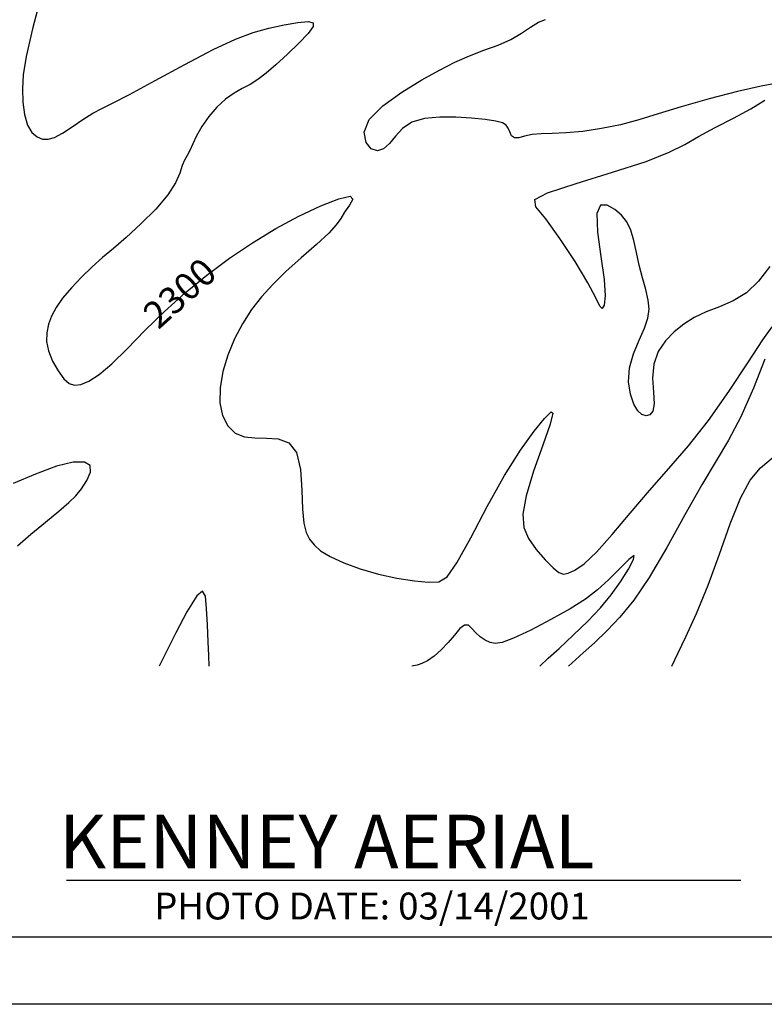
# Model space of a CAD drawing. Extents: x 362294 to 365494, y 1032371 to 1035529.
# Drawn here: x 364666 to 364943, y 1032579 to 1032946 of the extents above; entities that cross this region are included whole.
import ezdxf
from ezdxf.enums import TextEntityAlignment as Align

# ---------------------------------------------------------------- set-up
doc = ezdxf.new("R2010")
doc.units = 0
doc.header["$LTSCALE"] = 25
doc.header["$MEASUREMENT"] = 0
for name, color, linetype in [('1', 1, 'CONTINUOUS'), ('7', 7, 'CONTINUOUS'), ('CLIP', 7, 'CONTINUOUS'), ('CTEXT', 7, 'CONTINUOUS'), ('GRIDTXT', 7, 'CONTINUOUS'), ('INDEX', 1, 'CONTINUOUS'), ('INTER', 33, 'CONTINUOUS')]:
    doc.layers.add(name, color=color, linetype=linetype)
doc.styles.add('ROMANT', font='COMPLEX', dxfattribs={"height": 0.2})
doc.styles.add('SIMPLEX', font='SIMPLEX')
doc.styles.get("Standard").update_dxf_attribs({"font": 'simplex.shx'})

# ---------------------------------------------------------------- blocks, each defined once
blk = doc.blocks.new('FITB')
at = {"layer": 'GRIDTXT', "color": 5}
blk.add_lwpolyline([(-3100, 50), (-3100, 2950), (-50, 2950), (-50, 50)], close=True, dxfattribs=at)
at = {"layer": 'GRIDTXT', "color": 4}
blk.add_lwpolyline([(-3075, 75), (-3075, 2925), (-75, 2925), (-75, 75)], close=True, dxfattribs=at)

msp = doc.modelspace()

# ---------------------------------------------------------------- linework, layer by layer
at = {"layer": '7'}
msp.add_lwpolyline([(364683.88, 1032625.27), (364934.76, 1032625.27)], dxfattribs=at)
at = {"layer": 'INDEX', "linetype": 'CONTINUOUS', "elevation": 2300, "flags": 128}
for points in [[(364675.1, 1032956.91), (364671.23, 1032942.21), (364668.83, 1032931.9), (364667.71, 1032925.07), (364667.43, 1032919.88), (364667.63, 1032914.9), (364668.28, 1032910.23), (364669.4, 1032906.33), (364671, 1032903.59), (364672.92, 1032901.91), (364674.98, 1032901.11), (364677.08, 1032901.05), (364679.44, 1032901.75), (364682.36, 1032903.31), (364686, 1032905.68), (364689.95, 1032908.38), (364693.67, 1032910.78), (364696.97, 1032912.55), (364701.02, 1032914.5), (364707.32, 1032917.72), (364716.79, 1032922.87), (364727.86, 1032928.93), (364738.39, 1032934.44), (364746.73, 1032938.29), (364753.31, 1032940.74), (364759.11, 1032942.38), (364764.78, 1032943.68), (364769.89, 1032944.57), (364773.7, 1032944.88), (364775.61, 1032944.41), (364775.6, 1032943), (364773.76, 1032940.48), (364770.33, 1032936.84), (364766.03, 1032932.68), (364761.74, 1032928.75), (364758.11, 1032925.66), (364755.03, 1032923.32), (364752.16, 1032921.49), (364749.23, 1032919.91), (364746.19, 1032918.2), (364743.04, 1032915.98), (364739.83, 1032912.99), (364736.79, 1032909.48), (364734.2, 1032905.84), (364732.26, 1032902.39), (364730.85, 1032899.35), (364729.73, 1032896.85), (364728.73, 1032894.95), (364727.8, 1032893.25), (364726.93, 1032891.23), (364726, 1032888.47), (364724.45, 1032884.86), (364721.59, 1032880.36), (364717.03, 1032875.06), (364711.51, 1032869.54), (364706.02, 1032864.51), (364701.34, 1032860.45), (364697.29, 1032856.99), (364693.43, 1032853.58), (364689.48, 1032849.77), (364685.69, 1032845.77), (364682.41, 1032841.9), (364679.95, 1032838.41), (364678.23, 1032835.23), (364677.1, 1032832.16), (364676.48, 1032829.04), (364676.46, 1032825.77), (364677.18, 1032822.24), (364678.69, 1032818.45), (364680.71, 1032814.84), (364682.83, 1032811.93), (364684.8, 1032810.14), (364686.81, 1032809.47), (364689.18, 1032809.78), (364692.2, 1032811.03), (364696.02, 1032813.47), (364700.75, 1032817.43), (364706.48, 1032823.06), (364713.05, 1032829.81), (364720.27, 1032836.96), (364727.98, 1032843.91), (364736.07, 1032850.51), (364744.46, 1032856.73), (364753.07, 1032862.53), (364761.73, 1032867.8), (364770.3, 1032872.45), (364778.43, 1032876.29), (364785.16, 1032878.9), (364789.37, 1032879.82), (364790.36, 1032878.8), (364789.19, 1032876.53), (364787.33, 1032873.91), (364785.85, 1032871.59), (364784.2, 1032869.2), (364781.41, 1032866.09), (364776.83, 1032861.85), (364771.17, 1032856.88), (364765.47, 1032851.79), (364760.55, 1032847.04), (364756.37, 1032842.44), (364752.68, 1032837.66), (364749.3, 1032832.4), (364746.29, 1032826.73), (364743.81, 1032820.74), (364741.99, 1032814.58), (364740.97, 1032808.55), (364740.91, 1032802.98), (364741.9, 1032798.16), (364743.84, 1032794.32), (364746.6, 1032791.69), (364750.03, 1032790.34), (364753.96, 1032789.89), (364758.23, 1032789.82), (364762.61, 1032789.53), (364766.55, 1032788.1), (364769.46, 1032784.48), (364770.94, 1032778.13), (364771.46, 1032770.45), (364771.69, 1032763.32), (364772.19, 1032758.18), (364773.06, 1032754.72), (364774.29, 1032752.22), (364775.96, 1032750.02), (364778.39, 1032747.9), (364781.97, 1032745.73), (364786.97, 1032743.42), (364793.09, 1032741.17), (364799.86, 1032739.2), (364806.8, 1032737.72), (364813.27, 1032736.72), (364818.56, 1032736.17), (364822.32, 1032736.27), (364825.43, 1032738.21), (364829.11, 1032743.43), (364834.25, 1032752.72), (364840.4, 1032764.32), (364846.81, 1032775.85), (364852.75, 1032785.31), (364857.84, 1032792.38), (364861.72, 1032797.14), (364864.1, 1032799.55), (364864.82, 1032799.06), (364863.76, 1032794.99), (364861.02, 1032787.19), (364857.63, 1032777.51), (364854.83, 1032768.35), (364853.6, 1032761.51), (364853.99, 1032756.53), (364855.77, 1032752.38), (364858.63, 1032748.28), (364861.92, 1032744.48), (364864.89, 1032741.51), (364867.03, 1032739.77), (364868.71, 1032739.16), (364870.52, 1032739.47), (364872.99, 1032740.61), (364876.4, 1032743.04), (364880.97, 1032747.35), (364886.81, 1032753.87), (364893.55, 1032761.86), (364900.71, 1032770.3), (364907.93, 1032778.51), (364915.21, 1032786.94), (364922.68, 1032796.38), (364930.27, 1032807.15), (364937.28, 1032817.77), (364942.87, 1032826.34), (364946.32, 1032831.19)], [(364943.62, 1032819.21), (364939.37, 1032808.36), (364934.69, 1032797.72), (364930.17, 1032789.09), (364925.52, 1032781.3), (364920.21, 1032772.43), (364913.91, 1032761.21), (364907.13, 1032749.03), (364900.6, 1032737.92), (364894.86, 1032729.45), (364889.75, 1032723.17), (364884.94, 1032718.14), (364880.26, 1032713.64), (364876.09, 1032709.83), (364870.58, 1032704.94)]]:
    msp.add_lwpolyline(points, dxfattribs=at)
at = {"layer": 'INTER', "linetype": 'CONTINUOUS'}
for points, elevation in [([(364947.62, 1032921.77), (364942.25, 1032920.88), (364933.49, 1032918.83), (364922.92, 1032916.05), (364912.56, 1032913.11), (364903.97, 1032910.49), (364896.71, 1032908.27), (364889.89, 1032906.44), (364882.86, 1032905.02), (364875.92, 1032904), (364869.67, 1032903.41), (364864.52, 1032903.19), (364860.39, 1032903.1), (364857.04, 1032902.83), (364854.29, 1032902.21), (364852.11, 1032901.61), (364850.5, 1032901.55), (364849.45, 1032902.38), (364848.75, 1032903.76), (364848.17, 1032905.21), (364847.42, 1032906.34), (364846.05, 1032907.18), (364843.55, 1032907.85), (364839.58, 1032908.45), (364834.46, 1032908.94), (364828.66, 1032909.26), (364822.69, 1032909.31), (364817.05, 1032908.8), (364812.31, 1032907.43), (364808.81, 1032905.04), (364806.22, 1032902.15), (364804.02, 1032899.42), (364801.79, 1032897.48), (364799.51, 1032896.7), (364797.25, 1032897.44), (364795.28, 1032899.87), (364794.61, 1032903.67), (364796.44, 1032908.36), (364801.49, 1032913.49), (364808.59, 1032918.58), (364816.06, 1032923.15), (364822.61, 1032926.84), (364828.36, 1032929.77), (364833.76, 1032932.14), (364839.16, 1032934.19), (364844.39, 1032936.13), (364849.12, 1032938.22), (364853.13, 1032940.56), (364856.51, 1032942.84), (364859.46, 1032944.61), (364862.07, 1032945.6)], 2302), ([(364945.45, 1032853.69), (364941.33, 1032848.27), (364936.85, 1032843.93), (364931.88, 1032840.88), (364926.72, 1032838.71), (364921.79, 1032836.81), (364917.41, 1032834.7), (364913.53, 1032832.23), (364909.97, 1032829.34), (364906.66, 1032825.97), (364903.96, 1032822.02), (364902.3, 1032817.39), (364901.91, 1032812.12), (364902.23, 1032806.9), (364902.46, 1032802.58), (364901.98, 1032799.81), (364900.89, 1032798.43), (364899.45, 1032798.11), (364897.9, 1032798.58), (364896.36, 1032799.95), (364894.9, 1032802.44), (364893.65, 1032806.15), (364892.98, 1032810.78), (364893.28, 1032815.94), (364894.78, 1032821.23), (364896.9, 1032826.29), (364898.89, 1032830.78), (364900.12, 1032834.48), (364900.55, 1032837.77), (364900.24, 1032841.18), (364899.33, 1032845.11), (364898.1, 1032849.5), (364896.87, 1032854.15), (364895.86, 1032858.86), (364894.92, 1032863.33), (364893.79, 1032867.24), (364892.26, 1032870.36), (364890.27, 1032872.83), (364887.81, 1032874.89), (364885, 1032876.49), (364882.51, 1032876.48), (364881.15, 1032873.39), (364881.42, 1032866.45), (364882.64, 1032857.46), (364883.82, 1032848.91), (364884.19, 1032842.8), (364883.87, 1032839.29), (364883.18, 1032838.07), (364882.3, 1032838.94), (364880.72, 1032842.03), (364877.74, 1032847.61), (364873.02, 1032855.53), (364867.42, 1032864.15), (364862.14, 1032871.42), (364858.48, 1032875.92), (364858.12, 1032878.63), (364862.83, 1032881.13), (364873.46, 1032884.64), (364887.01, 1032888.78), (364899.52, 1032892.81), (364908.07, 1032896.19), (364913.82, 1032899.14), (364918.97, 1032902.11), (364925.18, 1032905.42), (364931.99, 1032908.92), (364938.44, 1032912.38), (364943.69, 1032915.55)], 2302), ([(364665.61, 1032749.64), (364670.57, 1032753.99), (364676.05, 1032758.57), (364681.01, 1032762.66), (364684.66, 1032765.78), (364687.29, 1032768.33), (364689.45, 1032770.93), (364691.46, 1032773.98), (364692.8, 1032777.08), (364692.69, 1032779.57), (364690.52, 1032780.9), (364686.28, 1032780.87), (364680.1, 1032779.37), (364672.29, 1032776.44), (364663.97, 1032772.86)], 2298), ([(364909.04, 1032704.94), (364911.33, 1032709.66), (364914.29, 1032715.84), (364918.21, 1032724.52), (364922.52, 1032735.05), (364926.75, 1032746.64), (364930.76, 1032757.93), (364934.54, 1032767.42), (364938.14, 1032774.09), (364942.01, 1032778.75), (364946.69, 1032782.71)], 2302), ([(364859.91, 1032704.94), (364863.09, 1032707.83), (364867.16, 1032711.54), (364872.38, 1032716.41), (364877.74, 1032721.66), (364882.47, 1032726.68), (364886.5, 1032731.48), (364889.99, 1032736.26), (364892.94, 1032740.97), (364894.83, 1032744.66), (364895, 1032746.15), (364893.05, 1032744.67), (364889.6, 1032741.17), (364885.52, 1032737.02), (364881.42, 1032733.29), (364876.88, 1032729.84), (364871.21, 1032726.24), (364864.09, 1032722.23), (364856.6, 1032718.36), (364850.2, 1032715.35), (364845.95, 1032713.74), (364843.33, 1032713.32), (364841.46, 1032713.73), (364839.62, 1032714.62), (364837.79, 1032715.87), (364836.12, 1032717.37), (364834.7, 1032718.96), (364833.38, 1032720.12), (364831.94, 1032720.22), (364830.21, 1032718.88), (364828.18, 1032716.5), (364825.85, 1032713.69), (364823.29, 1032710.99), (364820.67, 1032708.67), (364818.19, 1032706.91), (364816.05, 1032705.84), (364814.35, 1032705.31), (364812.28, 1032704.94)], 2298), ([(364736.94, 1032704.94), (364736.79, 1032708.93), (364736.59, 1032714), (364736.31, 1032720.31), (364735.98, 1032726.41), (364735.52, 1032730.95), (364734.47, 1032732.83), (364732.28, 1032731.03), (364728.68, 1032725.16), (364724.55, 1032717.37), (364718.32, 1032704.94)], 2298)]:
    msp.add_lwpolyline(points, dxfattribs=dict(at, elevation=elevation))

# ---------------------------------------------------------------- block references
at = {"layer": 'CLIP'}
msp.add_blockref('FITB', (365494.39, 1032529.02), dxfattribs=at)

# ---------------------------------------------------------------- texts
at = {"layer": '1', "style": 'ROMANT'}
msp.add_text('KENNEY AERIAL', height=20, dxfattribs=at).set_placement((364681, 1032629.59))
at = {"layer": '7'}
msp.add_text('PHOTO DATE: 03/14/2001', height=10, dxfattribs=at).set_placement((364716.46, 1032610.61))
at = {"layer": 'CTEXT', "style": 'SIMPLEX', "oblique": 20}
msp.add_text('2300', height=10, rotation=42.0303, dxfattribs=at).set_placement((364726.82, 1032842.87), align=Align.MIDDLE)

doc.saveas('drawing.dxf')
